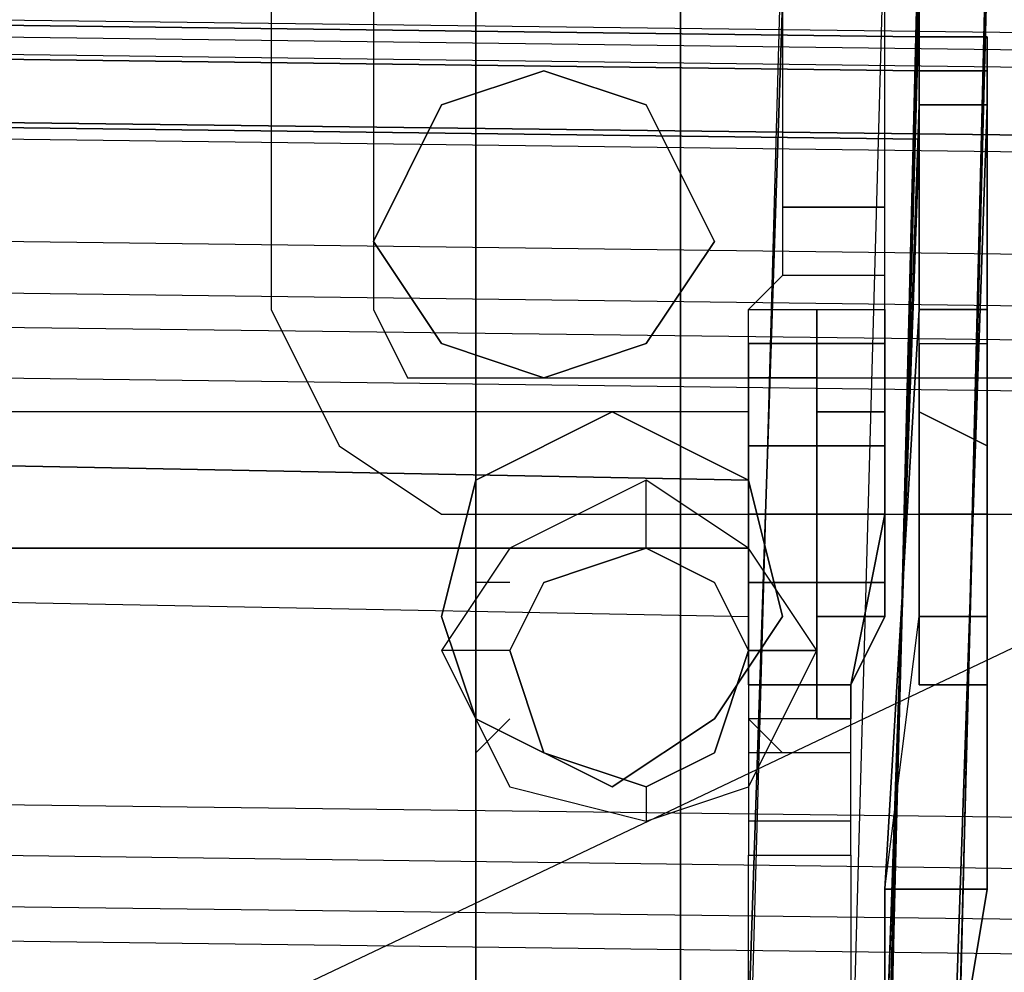
# Model space of a CAD drawing. Units: millimetres. Extents: x -2590 to 2131, y -729 to 2069.
# Drawn here: x -33 to -5, y -43 to -16 of the extents above; entities that cross this region are included whole.
import ezdxf

# ---------------------------------------------------------------- set-up
doc = ezdxf.new("R2010")
doc.units = ezdxf.units.MM
doc.header["$LTSCALE"] = 700
doc.layers.add('hags plan', color=2, linetype='Continuous')

msp = doc.modelspace()

# ---------------------------------------------------------------- linework, layer by layer
at = {"layer": 'hags plan', "flags": 128}
for points in [[(4.617, 30.368), (3.661, 30.368), (-21.212, 30.368), (-24.082, 29.412), (-25.995, 25.585), (-25.995, 2.626), (-26.952, -1.201), (-50.868, -27.987), (-52.781, -38.51), (-46.085, -47.12), (-35.562, -48.077), (2.704, -29.9), (5.574, -29.9), (29.49, -29.9), (32.36, -27.987), (34.273, -24.16), (34.273, -2.158), (36.187, 1.669), (55.319, 13.149)], [(4.617, 30.368), (3.661, 30.368), (-21.212, 30.368), (-24.082, 29.412), (-25.995, 25.585), (-25.995, 2.626), (-26.952, -1.201), (-50.868, -27.987), (-52.781, -38.51), (-46.085, -47.12), (-35.562, -48.077), (2.704, -29.9), (5.574, -29.9), (29.49, -29.9), (32.36, -27.987), (34.273, -24.16), (34.273, -2.158), (36.187, 1.669), (55.319, 13.149)], [(2002.087, -41.38), (-1994.765, 8.365)], [(-1994.765, 5.495), (-1994.765, 7.409), (-1994.765, 8.365), (-1994.765, 7.409), (2002.087, -42.337)], [(-1994.765, 2.626), (-1994.765, 4.539), (-1994.765, 6.452), (-1994.765, 7.409), (2002.087, -42.337), (2002.087, -44.25), (2002.087, -46.163), (2002.087, -48.077)], [(2002.087, -45.207), (-1994.765, 5.495)], [(-1994.765, -1.201), (-1994.765, 0.712), (2002.087, -49.033), (2002.087, -51.903)], [(-1994.765, -0.244), (-1994.765, -1.201), (2002.087, -51.903), (2002.087, -49.99)], [(-11.646, -7.898), (-11.646, -8.854), (-11.646, -12.681), (-8.776, -12.681), (-8.776, -8.854), (-8.776, -7.898), (-11.646, -7.898), (-11.646, -8.854), (-11.646, -21.291), (-11.646, -23.204), (-12.602, -24.16)], [(-8.776, -21.291), (-8.776, -8.854)], [(-11.646, -12.681), (-12.602, -47.12), (-9.732, -47.12), (-9.732, -50.946), (-9.732, -52.86), (-9.732, -50.946), (-12.602, -50.946)], [(-8.776, -12.681), (-9.732, -47.12)], [(-1994.765, -13.637), (-1994.765, -14.594), (2002.087, -65.296), (2002.087, -63.383)], [(-1994.765, -14.594), (-1994.765, -17.464), (2002.087, -67.209), (2002.087, -65.296)], [(-8.776, -50.946), (-7.819, -14.594)], [(-7.819, -14.594), (-8.776, -50.946)], [(-7.819, -14.594), (-8.776, -50.946)], [(-8.776, -50.946), (-7.819, -14.594)], [(-7.819, -14.594), (-8.776, -50.946)], [(-8.776, -50.946), (-7.819, -14.594)], [(-5.906, -14.594), (-6.862, -50.946)], [(-6.862, -50.946), (-5.906, -14.594)], [(-5.906, -24.16), (-7.819, -24.16), (-7.819, -18.421), (-7.819, -16.507)], [(-5.906, -24.16), (-5.906, -18.421), (-5.906, -16.507)], [(-8.776, -46.163), (-7.819, -18.421)], [(-5.906, -18.421), (-7.819, -18.421), (-8.776, -46.163)], [(-5.906, -18.421), (-6.862, -46.163)], [(-6.862, -46.163), (-5.906, -18.421)], [(-5.906, -18.421), (-6.862, -46.163)], [(-6.862, -46.163), (-5.906, -18.421)], [(-8.776, -46.163), (-7.819, -19.377)], [(-7.819, -19.377), (-8.776, -46.163)], [(-7.819, -19.377), (-8.776, -46.163)], [(-8.776, -46.163), (-7.819, -19.377)], [(-8.776, -46.163), (-7.819, -19.377)], [(-7.819, -19.377), (-8.776, -46.163)], [(-7.819, -19.377), (-8.776, -46.163)], [(-8.776, -46.163), (-7.819, -19.377)], [(-9.732, -35.64), (-9.732, -34.684), (-8.776, -29.9), (-8.776, -26.074), (-8.776, -24.16), (-8.776, -23.204), (-8.776, -21.291)], [(-8.776, -23.204), (-11.646, -23.204)], [(-12.602, -25.117), (-12.602, -24.16), (-8.776, -24.16), (-8.776, -26.074), (-8.776, -29.9), (-9.732, -34.684), (-9.732, -35.64), (-12.602, -35.64), (-12.602, -36.597), (-12.602, -39.467)], [(-10.689, -35.64), (-10.689, -33.727), (-10.689, -29.9), (-10.689, -26.074), (-10.689, -24.16), (-8.776, -24.16), (-8.776, -26.074), (-8.776, -29.9), (-9.732, -34.684), (-9.732, -35.64)], [(-10.689, -35.64), (-10.689, -33.727), (-10.689, -29.9), (-10.689, -26.074), (-10.689, -24.16), (-8.776, -24.16), (-8.776, -26.074), (-8.776, -29.9), (-9.732, -34.684), (-9.732, -35.64)], [(-10.689, -35.64), (-10.689, -33.727), (-10.689, -29.9), (-10.689, -26.074), (-10.689, -24.16), (-8.776, -24.16), (-8.776, -26.074), (-8.776, -29.9), (-9.732, -34.684), (-9.732, -35.64)], [(-10.689, -35.64), (-10.689, -33.727), (-10.689, -29.9), (-10.689, -26.074), (-10.689, -24.16), (-8.776, -24.16), (-8.776, -25.117)], [(-9.732, -35.64), (-9.732, -34.684), (-8.776, -29.9), (-8.776, -26.074), (-8.776, -24.16)], [(-7.819, -34.684), (-7.819, -33.727), (-7.819, -29.9), (-7.819, -26.074), (-7.819, -25.117)], [(-7.819, -34.684), (-5.906, -34.684), (-5.906, -33.727), (-5.906, -29.9), (-5.906, -26.074), (-5.906, -25.117)], [(-7.819, -34.684), (-7.819, -33.727), (-7.819, -29.9), (-7.819, -26.074), (-7.819, -25.117), (-5.906, -25.117), (-5.906, -26.074), (-5.906, -29.9), (-5.906, -33.727), (-5.906, -34.684)], [(-10.689, -33.727), (-10.689, -32.77), (-10.689, -29.9), (-10.689, -27.03), (-10.689, -26.074), (-12.602, -26.074), (-12.602, -27.03), (-12.602, -29.9), (-12.602, -32.77), (-12.602, -33.727)], [(-10.689, -33.727), (-10.689, -32.77), (-10.689, -29.9), (-10.689, -27.03), (-10.689, -26.074), (-12.602, -26.074), (-12.602, -27.03), (-12.602, -29.9), (-12.602, -32.77), (-12.602, -33.727)], [(-10.689, -33.727), (-10.689, -32.77), (-10.689, -29.9), (-10.689, -27.03), (-10.689, -26.074), (-12.602, -26.074), (-12.602, -27.03), (-12.602, -29.9), (-12.602, -32.77), (-12.602, -33.727)], [(-10.689, -33.727), (-10.689, -32.77), (-10.689, -29.9), (-10.689, -27.03), (-10.689, -26.074), (-12.602, -26.074), (-12.602, -27.03), (-12.602, -29.9), (-12.602, -32.77), (-12.602, -33.727)], [(-10.689, -33.727), (-10.689, -32.77), (-10.689, -29.9), (-10.689, -27.03), (-10.689, -26.074), (-12.602, -26.074), (-12.602, -27.03), (-12.602, -29.9), (-12.602, -32.77), (-12.602, -33.727)], [(-12.602, -27.03), (-62.348, -27.03), (-62.348, -27.987), (-62.348, -28.944), (-62.348, -30.857), (-62.348, -31.814), (-12.602, -32.77)], [(-12.602, -27.03), (-62.348, -27.03), (-62.348, -27.987), (-62.348, -28.944), (-62.348, -30.857), (-62.348, -31.814), (-12.602, -32.77)], [(-12.602, -27.03), (-62.348, -27.03), (-62.348, -27.987), (-62.348, -28.944), (-62.348, -30.857), (-62.348, -31.814), (-12.602, -32.77)], [(-12.602, -27.03), (-62.348, -27.03), (-62.348, -27.987), (-62.348, -28.944), (-62.348, -30.857), (-62.348, -31.814), (-12.602, -32.77)], [(-12.602, -27.03), (-62.348, -27.03), (-62.348, -27.987), (-62.348, -28.944), (-62.348, -30.857), (-62.348, -31.814), (-12.602, -32.77)], [(-12.602, -27.03), (-62.348, -27.03), (-62.348, -27.987), (-62.348, -28.944), (-62.348, -30.857), (-62.348, -31.814), (-12.602, -32.77)], [(-12.602, -27.03), (-62.348, -27.03), (-62.348, -27.987), (-62.348, -28.944), (-62.348, -30.857), (-62.348, -31.814), (-12.602, -32.77)], [(-12.602, -27.03), (-62.348, -27.03), (-62.348, -27.987), (-62.348, -28.944), (-62.348, -30.857), (-62.348, -31.814), (-12.602, -32.77)], [(-12.602, -27.03), (-62.348, -27.03), (-62.348, -27.987), (-62.348, -28.944), (-62.348, -30.857), (-62.348, -31.814), (-12.602, -32.77)], [(-12.602, -27.03), (-62.348, -27.03), (-62.348, -27.987), (-62.348, -28.944), (-62.348, -30.857), (-62.348, -31.814), (-12.602, -32.77)], [(-12.602, -27.03), (-62.348, -27.03), (-62.348, -27.987), (-62.348, -28.944), (-62.348, -30.857), (-62.348, -31.814), (-12.602, -32.77)], [(-12.602, -27.03), (-62.348, -27.03), (-62.348, -27.987), (-62.348, -28.944), (-62.348, -30.857), (-62.348, -31.814), (-12.602, -32.77)], [(-12.602, -27.03), (-62.348, -27.03), (-62.348, -27.987), (-62.348, -28.944), (-62.348, -30.857), (-62.348, -31.814), (-12.602, -32.77)], [(-12.602, -27.03), (-62.348, -27.03), (-62.348, -27.987), (-62.348, -28.944), (-62.348, -30.857), (-62.348, -31.814), (-12.602, -32.77)], [(-12.602, -27.03), (-62.348, -27.03), (-62.348, -27.987), (-62.348, -28.944), (-62.348, -30.857), (-62.348, -31.814), (-12.602, -32.77)], [(-12.602, -27.03), (-62.348, -27.03), (-62.348, -27.987), (-62.348, -28.944), (-62.348, -30.857), (-62.348, -31.814), (-12.602, -32.77)], [(-12.602, -27.03), (-62.348, -27.03), (-62.348, -27.987), (-62.348, -28.944), (-62.348, -30.857), (-62.348, -31.814), (-12.602, -32.77)], [(-12.602, -27.03), (-62.348, -27.03), (-62.348, -27.987), (-62.348, -28.944), (-62.348, -30.857), (-62.348, -31.814), (-12.602, -32.77)], [(-12.602, -27.03), (-62.348, -27.03), (-62.348, -27.987), (-62.348, -28.944), (-62.348, -30.857), (-62.348, -31.814), (-12.602, -32.77)], [(-12.602, -27.03), (-62.348, -27.03), (-62.348, -27.987), (-62.348, -28.944), (-62.348, -30.857), (-62.348, -31.814), (-12.602, -32.77)], [(-8.776, -27.987), (-12.602, -27.987)], [(-15.472, -30.857), (-15.472, -28.944)], [(-8.776, -29.9), (-12.602, -29.9)], [(-19.299, -31.814), (-20.255, -31.814)], [(-12.602, -31.814), (-11.646, -31.814)], [(-8.776, -31.814), (-12.602, -31.814)], [(-7.819, -32.77), (-5.906, -32.77)], [(-19.299, -33.727), (-21.212, -33.727)], [(-12.602, -33.727), (-10.689, -33.727)], [(-12.602, -33.727), (-10.689, -33.727)], [(-12.602, -33.727), (-10.689, -33.727)], [(-12.602, -33.727), (-10.689, -33.727)], [(-12.602, -33.727), (-10.689, -33.727)], [(-12.602, -33.727), (-10.689, -33.727)], [(-12.602, -34.684), (-12.602, -35.64)], [(-9.732, -35.64), (-9.732, -34.684)], [(-19.299, -35.64), (-20.255, -36.597)], [(-12.602, -35.64), (-11.646, -36.597)], [(-10.689, -35.64), (-9.732, -35.64)], [(-10.689, -35.64), (-9.732, -35.64)], [(-10.689, -35.64), (-9.732, -35.64)], [(-10.689, -35.64), (-9.732, -35.64)], [(-9.732, -39.467), (-9.732, -36.597), (-9.732, -35.64)], [(-9.732, -36.597), (-12.602, -36.597)], [(-15.472, -37.553), (-15.472, -38.51)], [(-9.732, -38.51), (-12.602, -38.51)]]:
    msp.add_lwpolyline(points, dxfattribs=at)
for points in [[(29.49, -29.9), (32.36, -27.987), (34.273, -24.16), (34.273, 25.585), (32.36, 29.412), (29.49, 30.368), (-21.212, 30.368), (-24.082, 29.412), (-25.995, 25.585), (-25.995, -24.16), (-24.082, -27.987), (-21.212, -29.9)], [(34.273, -24.16), (34.273, 25.585), (32.36, 29.412), (29.49, 30.368), (-21.212, 30.368), (-24.082, 29.412), (-25.995, 25.585), (-25.995, -24.16), (-24.082, -27.987), (-21.212, -29.9), (29.49, -29.9), (32.36, -27.987)], [(29.49, 27.498), (-21.212, 27.498), (-22.169, 26.542), (-23.125, 25.585), (-23.125, -24.16), (-22.169, -26.074), (-21.212, -26.074), (29.49, -26.074), (30.447, -26.074), (31.403, -24.16), (31.403, 25.585), (30.447, 26.542)], [(31.403, -24.16), (31.403, 25.585), (30.447, 26.542), (29.49, 27.498), (-21.212, 27.498), (-22.169, 26.542), (-23.125, 25.585), (-23.125, -24.16), (-22.169, -26.074), (-21.212, -26.074), (29.49, -26.074), (30.447, -26.074)], [(-2035.901, 10.279), (-2036.857, -19.377), (-20.255, -44.25), (-20.255, -15.551), (-2035.901, 10.279)], [(-2036.857, -19.377), (-2035.901, 10.279), (-20.255, -15.551), (-20.255, -44.25), (-2036.857, -19.377)], [(-2035.901, 10.279), (-2036.857, -19.377), (-20.255, -44.25), (-20.255, -15.551), (-2035.901, 10.279)], [(-2036.857, -19.377), (-2035.901, 10.279), (-20.255, -15.551), (-20.255, -44.25), (-2036.857, -19.377)], [(-2035.901, 10.279), (-2036.857, -19.377), (-20.255, -44.25), (-20.255, -15.551), (-2035.901, 10.279)], [(-2036.857, -19.377), (-2035.901, 10.279), (-20.255, -15.551), (-20.255, -44.25), (-2036.857, -19.377)], [(-2035.901, 10.279), (-2036.857, -19.377), (-20.255, -44.25), (-20.255, -15.551), (-2035.901, 10.279)], [(-2036.857, -19.377), (-2035.901, 10.279), (-20.255, -15.551), (-20.255, -44.25), (-2036.857, -19.377)], [(-2035.901, 10.279), (-2036.857, -19.377), (-20.255, -44.25), (-20.255, -15.551), (-2035.901, 10.279)], [(-2036.857, -19.377), (-2035.901, 10.279), (-20.255, -15.551), (-20.255, -44.25), (-2036.857, -19.377)], [(-2035.901, 10.279), (-2036.857, -19.377), (-20.255, -44.25), (-20.255, -15.551), (-2035.901, 10.279)], [(-2036.857, -19.377), (-2035.901, 10.279), (-20.255, -15.551), (-20.255, -44.25), (-2036.857, -19.377)], [(-2035.901, 10.279), (-2036.857, -19.377), (-20.255, -44.25), (-20.255, -15.551), (-2035.901, 10.279)], [(-2036.857, -19.377), (-2035.901, 10.279), (-20.255, -15.551), (-20.255, -44.25), (-2036.857, -19.377)], [(-2035.901, 10.279), (-2036.857, -19.377), (-20.255, -44.25), (-20.255, -15.551), (-2035.901, 10.279)], [(-2036.857, -19.377), (-2035.901, 10.279), (-20.255, -15.551), (-20.255, -44.25), (-2036.857, -19.377)], [(-2035.901, 10.279), (-2036.857, -19.377), (-20.255, -44.25), (-20.255, -15.551), (-2035.901, 10.279)], [(-2036.857, -19.377), (-2035.901, 10.279), (-20.255, -15.551), (-20.255, -44.25), (-2036.857, -19.377)], [(-2035.901, 10.279), (-2036.857, -19.377), (-20.255, -44.25), (-20.255, -15.551), (-2035.901, 10.279)], [(-2036.857, -19.377), (-2035.901, 10.279), (-20.255, -15.551), (-20.255, -44.25), (-2036.857, -19.377)], [(-2035.901, 10.279), (-2036.857, -19.377), (-20.255, -44.25), (-20.255, -15.551), (-2035.901, 10.279)], [(-2036.857, -19.377), (-2035.901, 10.279), (-20.255, -15.551), (-20.255, -44.25), (-2036.857, -19.377)], [(-2035.901, 10.279), (-2036.857, -19.377), (-20.255, -44.25), (-20.255, -15.551), (-2035.901, 10.279)], [(-2036.857, -19.377), (-2035.901, 10.279), (-20.255, -15.551), (-20.255, -44.25), (-2036.857, -19.377)], [(-2035.901, 10.279), (-2036.857, -19.377), (-20.255, -44.25), (-20.255, -15.551), (-2035.901, 10.279)], [(-2036.857, -19.377), (-2035.901, 10.279), (-20.255, -15.551), (-20.255, -44.25), (-2036.857, -19.377)], [(-2035.901, 10.279), (-2036.857, -19.377), (-20.255, -44.25), (-20.255, -15.551), (-2035.901, 10.279)], [(-2036.857, -19.377), (-2035.901, 10.279), (-20.255, -15.551), (-20.255, -44.25), (-2036.857, -19.377)], [(-2035.901, 10.279), (-2036.857, -19.377), (-20.255, -44.25), (-20.255, -15.551), (-2035.901, 10.279)], [(-2036.857, -19.377), (-2035.901, 10.279), (-20.255, -15.551), (-20.255, -44.25), (-2036.857, -19.377)], [(-2035.901, 10.279), (-2036.857, -19.377), (-20.255, -44.25), (-20.255, -15.551), (-2035.901, 10.279)], [(-2036.857, -19.377), (-2035.901, 10.279), (-20.255, -15.551), (-20.255, -44.25), (-2036.857, -19.377)], [(-2035.901, 10.279), (-2036.857, -19.377), (-20.255, -44.25), (-20.255, -15.551), (-2035.901, 10.279)], [(-2036.857, -19.377), (-2035.901, 10.279), (-20.255, -15.551), (-20.255, -44.25), (-2036.857, -19.377)], [(-2035.901, 10.279), (-2036.857, -19.377), (-20.255, -44.25), (-20.255, -15.551), (-2035.901, 10.279)], [(-2036.857, -19.377), (-2035.901, 10.279), (-20.255, -15.551), (-20.255, -44.25), (-2036.857, -19.377)], [(-2035.901, 10.279), (-2036.857, -19.377), (-20.255, -44.25), (-20.255, -15.551), (-2035.901, 10.279)], [(-2036.857, -19.377), (-2035.901, 10.279), (-20.255, -15.551), (-20.255, -44.25), (-2036.857, -19.377)], [(-2035.901, 10.279), (-2036.857, -19.377), (-20.255, -44.25), (-20.255, -15.551), (-2035.901, 10.279)], [(-2036.857, -19.377), (-2035.901, 10.279), (-20.255, -15.551), (-20.255, -44.25), (-2036.857, -19.377)], [(-1994.765, 5.495), (-1994.765, 9.322), (-1994.765, 10.279), (2002.087, -39.467), (2002.087, -41.38), (2002.087, -44.25)], [(-2048.337, 9.322), (-7.819, -16.507), (-2048.337, 9.322)], [(-2048.337, 9.322), (-7.819, -16.507), (-2048.337, 9.322)], [(-2048.337, 8.365), (-7.819, -17.464), (-2048.337, 8.365)], [(-2048.337, 8.365), (-7.819, -17.464), (-2048.337, 8.365)], [(-2048.337, 8.365), (-7.819, -17.464), (-2048.337, 8.365)], [(-2048.337, 8.365), (-7.819, -17.464), (-2048.337, 8.365)], [(2002.087, -41.38), (-1994.765, 8.365), (2002.087, -42.337), (2002.087, -41.38)], [(-7.819, -19.377), (-2048.337, 6.452)], [(-7.819, -19.377), (-2048.337, 6.452)], [(-7.819, -19.377), (-2048.337, 6.452)], [(-7.819, -19.377), (-2048.337, 6.452)], [(2002.087, -44.25), (2002.087, -71.036), (-1994.765, -20.334), (-1994.765, 5.495)], [(-1994.765, 5.495), (-1994.765, -20.334), (2002.087, -71.036), (2002.087, -44.25), (-1994.765, 5.495)], [(2002.087, -48.077), (-1994.765, 2.626), (-1994.765, -0.244), (2002.087, -49.99)], [(-8.776, -51.903), (-7.819, -12.681)], [(-6.862, -51.903), (-5.906, -12.681)], [(2002.087, -66.253), (-1994.765, -16.507), (-1994.765, -13.637), (2002.087, -63.383)], [(-7.819, -14.594), (-7.819, -16.507), (-7.819, -19.377), (-7.819, -16.507)], [(-7.819, -14.594), (-7.819, -16.507), (-7.819, -19.377), (-7.819, -16.507)], [(-14.515, -15.551), (-14.515, -44.25)], [(-14.515, -15.551), (-14.515, -44.25)], [(-14.515, -15.551), (-14.515, -44.25)], [(-14.515, -15.551), (-14.515, -44.25)], [(-14.515, -15.551), (-14.515, -44.25)], [(-14.515, -15.551), (-14.515, -44.25)], [(-14.515, -15.551), (-14.515, -44.25)], [(-14.515, -15.551), (-14.515, -44.25)], [(-14.515, -15.551), (-14.515, -44.25)], [(-14.515, -15.551), (-14.515, -44.25)], [(-14.515, -15.551), (-14.515, -44.25)], [(-14.515, -15.551), (-14.515, -44.25)], [(-14.515, -15.551), (-14.515, -44.25)], [(-14.515, -15.551), (-14.515, -44.25)], [(-14.515, -15.551), (-14.515, -44.25)], [(-14.515, -15.551), (-14.515, -44.25)], [(-14.515, -15.551), (-14.515, -44.25)], [(-14.515, -15.551), (-14.515, -44.25)], [(-14.515, -15.551), (-14.515, -44.25)], [(-14.515, -15.551), (-14.515, -44.25)], [(-11.646, -15.551), (-12.602, -44.25)], [(-11.646, -15.551), (-12.602, -44.25)], [(-11.646, -15.551), (-12.602, -44.25)], [(-11.646, -15.551), (-12.602, -44.25)], [(-11.646, -15.551), (-12.602, -44.25)], [(-11.646, -15.551), (-12.602, -44.25)], [(-11.646, -15.551), (-12.602, -44.25)], [(-11.646, -15.551), (-12.602, -44.25)], [(-11.646, -15.551), (-12.602, -44.25)], [(-11.646, -15.551), (-12.602, -44.25)], [(-11.646, -15.551), (-12.602, -44.25)], [(-11.646, -15.551), (-12.602, -44.25)], [(-11.646, -15.551), (-12.602, -44.25)], [(-11.646, -15.551), (-12.602, -44.25)], [(-11.646, -15.551), (-12.602, -44.25)], [(-11.646, -15.551), (-12.602, -44.25)], [(-11.646, -15.551), (-12.602, -44.25)], [(-11.646, -15.551), (-12.602, -44.25)], [(-11.646, -15.551), (-12.602, -44.25)], [(-11.646, -15.551), (-12.602, -44.25)], [(-7.819, -15.551), (-8.776, -49.033)], [(-8.776, -40.423), (-8.776, -46.163), (-8.776, -48.077), (-8.776, -46.163), (-8.776, -40.423), (-7.819, -32.77), (-7.819, -24.16), (-7.819, -18.421), (-7.819, -16.507), (-7.819, -18.421), (-7.819, -24.16)], [(-5.906, -24.16), (-5.906, -18.421), (-5.906, -16.507), (-7.819, -16.507), (-7.819, -18.421), (-7.819, -24.16)], [(-5.906, -16.507), (-7.819, -16.507)], [(-5.906, -24.16), (-5.906, -40.423), (-6.862, -46.163), (-6.862, -48.077), (-6.862, -46.163), (-5.906, -40.423), (-5.906, -32.77), (-5.906, -24.16), (-5.906, -18.421), (-5.906, -16.507), (-5.906, -18.421)], [(-18.342, -26.074), (-21.212, -25.117), (-23.125, -22.247), (-21.212, -18.421), (-18.342, -17.464), (-21.212, -18.421), (-23.125, -22.247), (-21.212, -25.117)], [(-18.342, -17.464), (-15.472, -18.421), (-13.559, -22.247), (-15.472, -25.117), (-18.342, -26.074), (-15.472, -25.117), (-13.559, -22.247), (-15.472, -18.421)], [(-7.819, -19.377), (-7.819, -17.464)], [(-7.819, -17.464), (-7.819, -18.421)], [(-7.819, -18.421), (-7.819, -17.464)], [(-7.819, -17.464), (-5.906, -17.464), (-7.819, -17.464)], [(-7.819, -17.464), (-5.906, -17.464), (-7.819, -17.464)], [(-7.819, -17.464), (-5.906, -17.464), (-7.819, -17.464)], [(-7.819, -17.464), (-5.906, -17.464), (-7.819, -17.464)], [(-7.819, -19.377), (-7.819, -17.464)], [(-5.906, -18.421), (-5.906, -17.464)], [(-5.906, -17.464), (-5.906, -18.421)], [(-8.776, -46.163), (-7.819, -18.421)], [(-5.906, -18.421), (-7.819, -18.421)], [(-5.906, -18.421), (-7.819, -18.421)], [(-7.819, -18.421), (-5.906, -18.421), (-7.819, -18.421)], [(-11.646, -21.291), (-8.776, -21.291)], [(-8.776, -24.16), (-8.776, -26.074), (-8.776, -29.9), (-9.732, -34.684), (-9.732, -35.64), (-10.689, -35.64), (-10.689, -33.727), (-10.689, -29.9), (-10.689, -26.074), (-10.689, -24.16)], [(-9.732, -35.64), (-10.689, -35.64), (-10.689, -33.727), (-10.689, -29.9), (-10.689, -26.074), (-10.689, -24.16), (-8.776, -24.16), (-8.776, -26.074), (-8.776, -29.9), (-9.732, -34.684)], [(-9.732, -35.64), (-10.689, -35.64), (-10.689, -33.727), (-10.689, -29.9), (-10.689, -26.074), (-10.689, -24.16), (-8.776, -24.16), (-8.776, -26.074), (-8.776, -29.9), (-9.732, -34.684)], [(-9.732, -35.64), (-10.689, -35.64), (-10.689, -33.727), (-10.689, -29.9), (-10.689, -26.074), (-10.689, -24.16), (-8.776, -24.16), (-8.776, -26.074), (-8.776, -29.9), (-9.732, -34.684)], [(-9.732, -35.64), (-10.689, -35.64), (-10.689, -33.727), (-10.689, -29.9), (-10.689, -26.074), (-10.689, -24.16), (-8.776, -24.16), (-8.776, -26.074), (-8.776, -29.9), (-9.732, -34.684)], [(-9.732, -35.64), (-10.689, -35.64), (-10.689, -33.727), (-10.689, -29.9), (-10.689, -26.074), (-10.689, -24.16), (-8.776, -24.16), (-8.776, -26.074), (-8.776, -29.9), (-9.732, -34.684)], [(-9.732, -35.64), (-10.689, -35.64), (-10.689, -33.727), (-10.689, -29.9), (-10.689, -26.074), (-10.689, -24.16), (-8.776, -24.16), (-8.776, -26.074), (-8.776, -29.9), (-9.732, -34.684)], [(-9.732, -35.64), (-10.689, -35.64), (-10.689, -33.727), (-10.689, -29.9), (-10.689, -26.074), (-10.689, -24.16), (-8.776, -24.16), (-8.776, -26.074), (-8.776, -29.9), (-9.732, -34.684)], [(-9.732, -35.64), (-10.689, -35.64), (-10.689, -33.727), (-10.689, -29.9), (-10.689, -26.074), (-10.689, -24.16), (-8.776, -24.16), (-8.776, -26.074), (-8.776, -29.9), (-9.732, -34.684)], [(-9.732, -35.64), (-10.689, -35.64), (-10.689, -33.727), (-10.689, -29.9), (-10.689, -26.074), (-10.689, -24.16), (-8.776, -24.16), (-8.776, -26.074), (-8.776, -29.9), (-9.732, -34.684)], [(-9.732, -35.64), (-10.689, -35.64), (-10.689, -33.727), (-10.689, -29.9), (-10.689, -26.074), (-10.689, -24.16), (-8.776, -24.16), (-8.776, -26.074), (-8.776, -29.9), (-9.732, -34.684)], [(-9.732, -35.64), (-10.689, -35.64), (-10.689, -33.727), (-10.689, -29.9), (-10.689, -26.074), (-10.689, -24.16), (-8.776, -24.16), (-8.776, -26.074), (-8.776, -29.9), (-9.732, -34.684)], [(-9.732, -35.64), (-10.689, -35.64), (-10.689, -33.727), (-10.689, -29.9), (-10.689, -26.074), (-10.689, -24.16), (-8.776, -24.16), (-8.776, -26.074), (-8.776, -29.9), (-9.732, -34.684)], [(-9.732, -35.64), (-10.689, -35.64), (-10.689, -33.727), (-10.689, -29.9), (-10.689, -26.074), (-10.689, -24.16), (-8.776, -24.16), (-8.776, -26.074), (-8.776, -29.9), (-9.732, -34.684)], [(-9.732, -35.64), (-10.689, -35.64), (-10.689, -33.727), (-10.689, -29.9), (-10.689, -26.074), (-10.689, -24.16), (-8.776, -24.16), (-8.776, -26.074), (-8.776, -29.9), (-9.732, -34.684)], [(-9.732, -35.64), (-10.689, -35.64), (-10.689, -33.727), (-10.689, -29.9), (-10.689, -26.074), (-10.689, -24.16), (-8.776, -24.16), (-8.776, -26.074), (-8.776, -29.9), (-9.732, -34.684)], [(-10.689, -35.64), (-10.689, -33.727), (-10.689, -29.9), (-10.689, -26.074), (-10.689, -24.16), (-10.689, -26.074), (-10.689, -29.9), (-10.689, -33.727)], [(-10.689, -35.64), (-10.689, -33.727), (-10.689, -29.9), (-10.689, -26.074), (-10.689, -24.16), (-10.689, -26.074), (-10.689, -29.9), (-10.689, -33.727)], [(-10.689, -35.64), (-10.689, -33.727), (-10.689, -29.9), (-10.689, -26.074), (-10.689, -24.16), (-10.689, -26.074), (-10.689, -29.9), (-10.689, -33.727)], [(-10.689, -35.64), (-10.689, -33.727), (-10.689, -29.9), (-10.689, -26.074), (-10.689, -24.16), (-10.689, -26.074), (-10.689, -29.9), (-10.689, -33.727)], [(-10.689, -35.64), (-10.689, -33.727), (-10.689, -29.9), (-10.689, -26.074), (-10.689, -24.16), (-10.689, -26.074), (-10.689, -29.9), (-10.689, -33.727)], [(-10.689, -35.64), (-10.689, -33.727), (-10.689, -29.9), (-10.689, -26.074), (-10.689, -24.16), (-10.689, -26.074), (-10.689, -29.9), (-10.689, -33.727)], [(-10.689, -35.64), (-10.689, -33.727), (-10.689, -29.9), (-10.689, -26.074), (-10.689, -24.16), (-10.689, -26.074), (-10.689, -29.9), (-10.689, -33.727)], [(-10.689, -35.64), (-10.689, -33.727), (-10.689, -29.9), (-10.689, -26.074), (-10.689, -24.16), (-10.689, -26.074), (-10.689, -29.9), (-10.689, -33.727)], [(-10.689, -35.64), (-10.689, -33.727), (-10.689, -29.9), (-10.689, -26.074), (-10.689, -24.16), (-10.689, -26.074), (-10.689, -29.9), (-10.689, -33.727)], [(-10.689, -35.64), (-10.689, -33.727), (-10.689, -29.9), (-10.689, -26.074), (-10.689, -24.16), (-10.689, -26.074), (-10.689, -29.9), (-10.689, -33.727)], [(-9.732, -35.64), (-9.732, -34.684), (-8.776, -29.9), (-8.776, -26.074), (-8.776, -24.16), (-8.776, -26.074), (-8.776, -29.9), (-9.732, -34.684)], [(-9.732, -35.64), (-9.732, -34.684), (-8.776, -29.9), (-8.776, -26.074), (-8.776, -24.16), (-8.776, -26.074), (-8.776, -29.9), (-9.732, -34.684)], [(-9.732, -35.64), (-9.732, -34.684), (-8.776, -29.9), (-8.776, -26.074), (-8.776, -24.16), (-8.776, -26.074), (-8.776, -29.9), (-9.732, -34.684)], [(-9.732, -35.64), (-9.732, -34.684), (-8.776, -29.9), (-8.776, -26.074), (-8.776, -24.16), (-8.776, -26.074), (-8.776, -29.9), (-9.732, -34.684)], [(-9.732, -35.64), (-9.732, -34.684), (-8.776, -29.9), (-8.776, -26.074), (-8.776, -24.16), (-8.776, -26.074), (-8.776, -29.9), (-9.732, -34.684)], [(-9.732, -35.64), (-9.732, -34.684), (-8.776, -29.9), (-8.776, -26.074), (-8.776, -24.16), (-8.776, -26.074), (-8.776, -29.9), (-9.732, -34.684)], [(-9.732, -35.64), (-9.732, -34.684), (-8.776, -29.9), (-8.776, -26.074), (-8.776, -24.16), (-8.776, -26.074), (-8.776, -29.9), (-9.732, -34.684)], [(-9.732, -35.64), (-9.732, -34.684), (-8.776, -29.9), (-8.776, -26.074), (-8.776, -24.16), (-8.776, -26.074), (-8.776, -29.9), (-9.732, -34.684)], [(-9.732, -35.64), (-9.732, -34.684), (-8.776, -29.9), (-8.776, -26.074), (-8.776, -24.16), (-8.776, -26.074), (-8.776, -29.9), (-9.732, -34.684)], [(-7.819, -24.16), (-8.776, -40.423)], [(-5.906, -24.16), (-7.819, -24.16)], [(-5.906, -40.423), (-5.906, -24.16)], [(-12.602, -25.117), (-8.776, -25.117), (-8.776, -27.03), (-8.776, -29.9), (-8.776, -32.77), (-9.732, -34.684), (-12.602, -34.684), (-12.602, -32.77), (-12.602, -29.9), (-12.602, -27.03)], [(-12.602, -25.117), (-8.776, -25.117), (-8.776, -27.03), (-8.776, -29.9), (-8.776, -32.77), (-9.732, -34.684), (-12.602, -34.684), (-12.602, -32.77), (-12.602, -29.9), (-12.602, -27.03)], [(-12.602, -25.117), (-12.602, -27.03), (-12.602, -29.9), (-12.602, -32.77), (-12.602, -34.684), (-12.602, -32.77), (-12.602, -29.9), (-12.602, -27.03)], [(-8.776, -25.117), (-12.602, -25.117), (-12.602, -27.03), (-12.602, -29.9), (-12.602, -32.77), (-12.602, -34.684), (-9.732, -34.684), (-8.776, -32.77), (-8.776, -29.9), (-8.776, -27.03)], [(-9.732, -34.684), (-8.776, -32.77), (-8.776, -29.9), (-8.776, -27.03), (-8.776, -25.117), (-8.776, -27.03), (-8.776, -29.9), (-8.776, -32.77)], [(-5.906, -34.684), (-7.819, -34.684), (-7.819, -33.727), (-7.819, -29.9), (-7.819, -26.074), (-7.819, -25.117), (-5.906, -25.117), (-5.906, -26.074), (-5.906, -29.9), (-5.906, -33.727)], [(-5.906, -34.684), (-7.819, -34.684), (-7.819, -33.727), (-7.819, -29.9), (-7.819, -26.074), (-7.819, -25.117), (-5.906, -25.117), (-5.906, -26.074), (-5.906, -29.9), (-5.906, -33.727)], [(-7.819, -34.684), (-7.819, -33.727), (-7.819, -29.9), (-7.819, -26.074), (-7.819, -25.117), (-7.819, -26.074), (-7.819, -29.9), (-7.819, -33.727)], [(-5.906, -34.684), (-5.906, -33.727), (-5.906, -29.9), (-5.906, -26.074), (-5.906, -25.117), (-5.906, -26.074), (-5.906, -29.9), (-5.906, -33.727)], [(-10.689, -33.727), (-12.602, -33.727), (-12.602, -32.77), (-12.602, -29.9), (-12.602, -27.03), (-12.602, -26.074), (-10.689, -26.074), (-10.689, -27.03), (-10.689, -29.9), (-10.689, -32.77)], [(-10.689, -33.727), (-12.602, -33.727), (-12.602, -32.77), (-12.602, -29.9), (-12.602, -27.03), (-12.602, -26.074), (-10.689, -26.074), (-10.689, -27.03), (-10.689, -29.9), (-10.689, -32.77)], [(-10.689, -33.727), (-12.602, -33.727), (-12.602, -32.77), (-12.602, -29.9), (-12.602, -27.03), (-12.602, -26.074), (-10.689, -26.074), (-10.689, -27.03), (-10.689, -29.9), (-10.689, -32.77)], [(-10.689, -33.727), (-12.602, -33.727), (-12.602, -32.77), (-12.602, -29.9), (-12.602, -27.03), (-12.602, -26.074), (-10.689, -26.074), (-10.689, -27.03), (-10.689, -29.9), (-10.689, -32.77)], [(-10.689, -33.727), (-12.602, -33.727), (-12.602, -32.77), (-12.602, -29.9), (-12.602, -27.03), (-12.602, -26.074), (-10.689, -26.074), (-10.689, -27.03), (-10.689, -29.9), (-10.689, -32.77)], [(-10.689, -33.727), (-12.602, -33.727), (-12.602, -32.77), (-12.602, -29.9), (-12.602, -27.03), (-12.602, -26.074), (-10.689, -26.074), (-10.689, -27.03), (-10.689, -29.9), (-10.689, -32.77)], [(-10.689, -33.727), (-12.602, -33.727), (-12.602, -32.77), (-12.602, -29.9), (-12.602, -27.03), (-12.602, -26.074), (-10.689, -26.074), (-10.689, -27.03), (-10.689, -29.9), (-10.689, -32.77)], [(-10.689, -33.727), (-12.602, -33.727), (-12.602, -32.77), (-12.602, -29.9), (-12.602, -27.03), (-12.602, -26.074), (-10.689, -26.074), (-10.689, -27.03), (-10.689, -29.9), (-10.689, -32.77)], [(-10.689, -33.727), (-12.602, -33.727), (-12.602, -32.77), (-12.602, -29.9), (-12.602, -27.03), (-12.602, -26.074), (-10.689, -26.074), (-10.689, -27.03), (-10.689, -29.9), (-10.689, -32.77)], [(-10.689, -33.727), (-12.602, -33.727), (-12.602, -32.77), (-12.602, -29.9), (-12.602, -27.03), (-12.602, -26.074), (-10.689, -26.074), (-10.689, -27.03), (-10.689, -29.9), (-10.689, -32.77)], [(-10.689, -33.727), (-12.602, -33.727), (-12.602, -32.77), (-12.602, -29.9), (-12.602, -27.03), (-12.602, -26.074), (-10.689, -26.074), (-10.689, -27.03), (-10.689, -29.9), (-10.689, -32.77)], [(-10.689, -33.727), (-12.602, -33.727), (-12.602, -32.77), (-12.602, -29.9), (-12.602, -27.03), (-12.602, -26.074), (-10.689, -26.074), (-10.689, -27.03), (-10.689, -29.9), (-10.689, -32.77)], [(-10.689, -33.727), (-12.602, -33.727), (-12.602, -32.77), (-12.602, -29.9), (-12.602, -27.03), (-12.602, -26.074), (-10.689, -26.074), (-10.689, -27.03), (-10.689, -29.9), (-10.689, -32.77)], [(-10.689, -33.727), (-12.602, -33.727), (-12.602, -32.77), (-12.602, -29.9), (-12.602, -27.03), (-12.602, -26.074), (-10.689, -26.074), (-10.689, -27.03), (-10.689, -29.9), (-10.689, -32.77)], [(-10.689, -33.727), (-12.602, -33.727), (-12.602, -32.77), (-12.602, -29.9), (-12.602, -27.03), (-12.602, -26.074), (-10.689, -26.074), (-10.689, -27.03), (-10.689, -29.9), (-10.689, -32.77)], [(-12.602, -33.727), (-12.602, -32.77), (-12.602, -29.9), (-12.602, -27.03), (-12.602, -26.074), (-12.602, -27.03), (-12.602, -29.9), (-12.602, -32.77)], [(-12.602, -33.727), (-12.602, -32.77), (-12.602, -29.9), (-12.602, -27.03), (-12.602, -26.074), (-12.602, -27.03), (-12.602, -29.9), (-12.602, -32.77)], [(-12.602, -33.727), (-12.602, -32.77), (-12.602, -29.9), (-12.602, -27.03), (-12.602, -26.074), (-12.602, -27.03), (-12.602, -29.9), (-12.602, -32.77)], [(-12.602, -33.727), (-12.602, -32.77), (-12.602, -29.9), (-12.602, -27.03), (-12.602, -26.074), (-12.602, -27.03), (-12.602, -29.9), (-12.602, -32.77)], [(-12.602, -33.727), (-12.602, -32.77), (-12.602, -29.9), (-12.602, -27.03), (-12.602, -26.074), (-12.602, -27.03), (-12.602, -29.9), (-12.602, -32.77)], [(-12.602, -33.727), (-12.602, -32.77), (-12.602, -29.9), (-12.602, -27.03), (-12.602, -26.074), (-12.602, -27.03), (-12.602, -29.9), (-12.602, -32.77)], [(-12.602, -33.727), (-12.602, -32.77), (-12.602, -29.9), (-12.602, -27.03), (-12.602, -26.074), (-12.602, -27.03), (-12.602, -29.9), (-12.602, -32.77)], [(-12.602, -33.727), (-12.602, -32.77), (-12.602, -29.9), (-12.602, -27.03), (-12.602, -26.074), (-12.602, -27.03), (-12.602, -29.9), (-12.602, -32.77)], [(-12.602, -33.727), (-12.602, -32.77), (-12.602, -29.9), (-12.602, -27.03), (-12.602, -26.074), (-12.602, -27.03), (-12.602, -29.9), (-12.602, -32.77)], [(-12.602, -33.727), (-12.602, -32.77), (-12.602, -29.9), (-12.602, -27.03), (-12.602, -26.074), (-12.602, -27.03), (-12.602, -29.9), (-12.602, -32.77)], [(-10.689, -33.727), (-10.689, -32.77), (-10.689, -29.9), (-10.689, -27.03), (-10.689, -26.074), (-10.689, -27.03), (-10.689, -29.9), (-10.689, -32.77)], [(-10.689, -33.727), (-10.689, -32.77), (-10.689, -29.9), (-10.689, -27.03), (-10.689, -26.074), (-10.689, -27.03), (-10.689, -29.9), (-10.689, -32.77)], [(-10.689, -33.727), (-10.689, -32.77), (-10.689, -29.9), (-10.689, -27.03), (-10.689, -26.074), (-10.689, -27.03), (-10.689, -29.9), (-10.689, -32.77)], [(-10.689, -33.727), (-10.689, -32.77), (-10.689, -29.9), (-10.689, -27.03), (-10.689, -26.074), (-10.689, -27.03), (-10.689, -29.9), (-10.689, -32.77)], [(-10.689, -33.727), (-10.689, -32.77), (-10.689, -29.9), (-10.689, -27.03), (-10.689, -26.074), (-10.689, -27.03), (-10.689, -29.9), (-10.689, -32.77)], [(-10.689, -33.727), (-10.689, -32.77), (-10.689, -29.9), (-10.689, -27.03), (-10.689, -26.074), (-10.689, -27.03), (-10.689, -29.9), (-10.689, -32.77)], [(-10.689, -33.727), (-10.689, -32.77), (-10.689, -29.9), (-10.689, -27.03), (-10.689, -26.074), (-10.689, -27.03), (-10.689, -29.9), (-10.689, -32.77)], [(-10.689, -33.727), (-10.689, -32.77), (-10.689, -29.9), (-10.689, -27.03), (-10.689, -26.074), (-10.689, -27.03), (-10.689, -29.9), (-10.689, -32.77)], [(-10.689, -33.727), (-10.689, -32.77), (-10.689, -29.9), (-10.689, -27.03), (-10.689, -26.074), (-10.689, -27.03), (-10.689, -29.9), (-10.689, -32.77)], [(-10.689, -33.727), (-10.689, -32.77), (-10.689, -29.9), (-10.689, -27.03), (-10.689, -26.074), (-10.689, -27.03), (-10.689, -29.9), (-10.689, -32.77)], [(-21.212, -32.77), (-20.255, -28.944), (-16.429, -27.03), (-12.602, -28.944), (-11.646, -32.77), (-12.602, -28.944), (-16.429, -27.03), (-20.255, -28.944)], [(-12.602, -32.77), (-12.602, -31.814), (-12.602, -29.9), (-12.602, -27.987), (-12.602, -27.03), (-12.602, -27.987), (-12.602, -29.9), (-12.602, -31.814)], [(-12.602, -32.77), (-12.602, -31.814), (-12.602, -29.9), (-12.602, -27.987), (-12.602, -27.03), (-12.602, -27.987), (-12.602, -29.9), (-12.602, -31.814)], [(-12.602, -32.77), (-12.602, -31.814), (-12.602, -29.9), (-12.602, -27.987), (-12.602, -27.03), (-12.602, -27.987), (-12.602, -29.9), (-12.602, -31.814)], [(-12.602, -32.77), (-12.602, -31.814), (-12.602, -29.9), (-12.602, -27.987), (-12.602, -27.03), (-12.602, -27.987), (-12.602, -29.9), (-12.602, -31.814)], [(-12.602, -32.77), (-12.602, -31.814), (-12.602, -29.9), (-12.602, -27.987), (-12.602, -27.03), (-12.602, -27.987), (-12.602, -29.9), (-12.602, -31.814)], [(-12.602, -32.77), (-12.602, -31.814), (-12.602, -29.9), (-12.602, -27.987), (-12.602, -27.03), (-12.602, -27.987), (-12.602, -29.9), (-12.602, -31.814)], [(-12.602, -32.77), (-12.602, -31.814), (-12.602, -29.9), (-12.602, -27.987), (-12.602, -27.03), (-12.602, -27.987), (-12.602, -29.9), (-12.602, -31.814)], [(-12.602, -32.77), (-12.602, -31.814), (-12.602, -29.9), (-12.602, -27.987), (-12.602, -27.03), (-12.602, -27.987), (-12.602, -29.9), (-12.602, -31.814)], [(-12.602, -32.77), (-12.602, -31.814), (-12.602, -29.9), (-12.602, -27.987), (-12.602, -27.03), (-12.602, -27.987), (-12.602, -29.9), (-12.602, -31.814)], [(-12.602, -32.77), (-12.602, -31.814), (-12.602, -29.9), (-12.602, -27.987), (-12.602, -27.03), (-12.602, -27.987), (-12.602, -29.9), (-12.602, -31.814)], [(-12.602, -32.77), (-12.602, -31.814), (-12.602, -29.9), (-12.602, -27.987), (-12.602, -27.03), (-12.602, -27.987), (-12.602, -29.9), (-12.602, -31.814)], [(-12.602, -32.77), (-12.602, -31.814), (-12.602, -29.9), (-12.602, -27.987), (-12.602, -27.03), (-12.602, -27.987), (-12.602, -29.9), (-12.602, -31.814)], [(-12.602, -32.77), (-12.602, -31.814), (-12.602, -29.9), (-12.602, -27.987), (-12.602, -27.03), (-12.602, -27.987), (-12.602, -29.9), (-12.602, -31.814)], [(-12.602, -32.77), (-12.602, -31.814), (-12.602, -29.9), (-12.602, -27.987), (-12.602, -27.03), (-12.602, -27.987), (-12.602, -29.9), (-12.602, -31.814)], [(-12.602, -32.77), (-12.602, -31.814), (-12.602, -29.9), (-12.602, -27.987), (-12.602, -27.03), (-12.602, -27.987), (-12.602, -29.9), (-12.602, -31.814)], [(-12.602, -32.77), (-12.602, -31.814), (-12.602, -29.9), (-12.602, -27.987), (-12.602, -27.03), (-12.602, -27.987), (-12.602, -29.9), (-12.602, -31.814)], [(-12.602, -32.77), (-12.602, -31.814), (-12.602, -29.9), (-12.602, -27.987), (-12.602, -27.03), (-12.602, -27.987), (-12.602, -29.9), (-12.602, -31.814)], [(-12.602, -32.77), (-12.602, -31.814), (-12.602, -29.9), (-12.602, -27.987), (-12.602, -27.03), (-12.602, -27.987), (-12.602, -29.9), (-12.602, -31.814)], [(-12.602, -32.77), (-12.602, -31.814), (-12.602, -29.9), (-12.602, -27.987), (-12.602, -27.03), (-12.602, -27.987), (-12.602, -29.9), (-12.602, -31.814)], [(-12.602, -32.77), (-12.602, -31.814), (-12.602, -29.9), (-12.602, -27.987), (-12.602, -27.03), (-12.602, -27.987), (-12.602, -29.9), (-12.602, -31.814)], [(-8.776, -27.03), (-10.689, -27.03)], [(-8.776, -27.03), (-10.689, -27.03)], [(-8.776, -27.03), (-10.689, -27.03)], [(-8.776, -27.03), (-10.689, -27.03)], [(-8.776, -27.03), (-10.689, -27.03)], [(-8.776, -27.03), (-10.689, -27.03)], [(-8.776, -27.03), (-10.689, -27.03)], [(-8.776, -27.03), (-10.689, -27.03)], [(-8.776, -27.03), (-10.689, -27.03)], [(-8.776, -27.03), (-10.689, -27.03)], [(-8.776, -27.03), (-10.689, -27.03)], [(-8.776, -27.03), (-10.689, -27.03)], [(-8.776, -27.03), (-10.689, -27.03)], [(-8.776, -27.03), (-10.689, -27.03)], [(-8.776, -27.03), (-10.689, -27.03)], [(-8.776, -27.03), (-10.689, -27.03)], [(-8.776, -27.03), (-10.689, -27.03)], [(-8.776, -27.03), (-10.689, -27.03)], [(-8.776, -27.03), (-10.689, -27.03)], [(-8.776, -27.03), (-10.689, -27.03)], [(-5.906, -27.987), (-7.819, -27.03)], [(-5.906, -27.987), (-7.819, -27.03)], [(-5.906, -27.987), (-7.819, -27.03)], [(-12.602, -28.944), (-62.348, -27.987)], [(-12.602, -28.944), (-62.348, -27.987)], [(-12.602, -28.944), (-62.348, -27.987)], [(-12.602, -28.944), (-62.348, -27.987)], [(-12.602, -28.944), (-62.348, -27.987)], [(-12.602, -28.944), (-62.348, -27.987)], [(-12.602, -28.944), (-62.348, -27.987)], [(-12.602, -28.944), (-62.348, -27.987)], [(-12.602, -28.944), (-62.348, -27.987)], [(-12.602, -28.944), (-62.348, -27.987)], [(-12.602, -28.944), (-62.348, -27.987)], [(-12.602, -28.944), (-62.348, -27.987)], [(-12.602, -28.944), (-62.348, -27.987)], [(-12.602, -28.944), (-62.348, -27.987)], [(-12.602, -28.944), (-62.348, -27.987)], [(-12.602, -28.944), (-62.348, -27.987)], [(-12.602, -28.944), (-62.348, -27.987)], [(-12.602, -28.944), (-62.348, -27.987)], [(-12.602, -28.944), (-62.348, -27.987)], [(-12.602, -28.944), (-62.348, -27.987)], [(-10.689, -27.987), (-12.602, -27.987)], [(-10.689, -27.987), (-12.602, -27.987)], [(-10.689, -27.987), (-12.602, -27.987)], [(-10.689, -27.987), (-12.602, -27.987)], [(-10.689, -27.987), (-12.602, -27.987)], [(-10.689, -27.987), (-12.602, -27.987)], [(-10.689, -27.987), (-12.602, -27.987)], [(-10.689, -27.987), (-12.602, -27.987)], [(-10.689, -27.987), (-12.602, -27.987)], [(-10.689, -27.987), (-12.602, -27.987)], [(-12.602, -27.987), (-8.776, -27.987)], [(-10.689, -27.987), (-12.602, -27.987)], [(-10.689, -27.987), (-12.602, -27.987)], [(-10.689, -27.987), (-12.602, -27.987)], [(-10.689, -27.987), (-12.602, -27.987)], [(-10.689, -27.987), (-12.602, -27.987)], [(-10.689, -27.987), (-12.602, -27.987)], [(-10.689, -27.987), (-12.602, -27.987)], [(-10.689, -27.987), (-12.602, -27.987)], [(-10.689, -27.987), (-12.602, -27.987)], [(-10.689, -27.987), (-12.602, -27.987)], [(-12.602, -27.987), (-8.776, -27.987)], [(-15.472, -28.944), (-19.299, -30.857), (-21.212, -33.727), (-19.299, -37.553), (-15.472, -38.51), (-12.602, -37.553), (-10.689, -33.727), (-12.602, -30.857)], [(-8.776, -29.9), (-12.602, -29.9), (-10.689, -29.9), (-12.602, -29.9), (-10.689, -29.9), (-12.602, -29.9), (-10.689, -29.9), (-12.602, -29.9), (-10.689, -29.9), (-12.602, -29.9), (-10.689, -29.9), (-12.602, -29.9), (-10.689, -29.9), (-12.602, -29.9), (-10.689, -29.9), (-12.602, -29.9), (-10.689, -29.9), (-12.602, -29.9), (-10.689, -29.9), (-12.602, -29.9), (-10.689, -29.9), (-12.602, -29.9), (-8.776, -29.9)], [(-12.602, -29.9), (-10.689, -29.9), (-12.602, -29.9), (-10.689, -29.9), (-12.602, -29.9), (-10.689, -29.9), (-12.602, -29.9), (-10.689, -29.9), (-12.602, -29.9), (-10.689, -29.9), (-12.602, -29.9), (-10.689, -29.9), (-12.602, -29.9), (-10.689, -29.9), (-12.602, -29.9), (-10.689, -29.9), (-12.602, -29.9), (-10.689, -29.9), (-12.602, -29.9), (-10.689, -29.9), (-12.602, -29.9), (-8.776, -29.9)], [(-10.689, -29.9), (-8.776, -29.9), (-10.689, -29.9), (-8.776, -29.9), (-10.689, -29.9), (-8.776, -29.9), (-10.689, -29.9), (-8.776, -29.9), (-10.689, -29.9), (-8.776, -29.9), (-10.689, -29.9), (-8.776, -29.9), (-10.689, -29.9), (-8.776, -29.9), (-10.689, -29.9), (-8.776, -29.9), (-10.689, -29.9), (-8.776, -29.9), (-10.689, -29.9), (-8.776, -29.9), (-10.689, -29.9)], [(-10.689, -29.9), (-8.776, -29.9), (-10.689, -29.9), (-8.776, -29.9), (-10.689, -29.9), (-8.776, -29.9), (-10.689, -29.9), (-8.776, -29.9), (-10.689, -29.9), (-8.776, -29.9), (-10.689, -29.9), (-8.776, -29.9), (-10.689, -29.9), (-8.776, -29.9), (-10.689, -29.9), (-8.776, -29.9), (-10.689, -29.9), (-8.776, -29.9), (-10.689, -29.9), (-8.776, -29.9), (-10.689, -29.9)], [(-7.819, -29.9), (-5.906, -29.9), (-7.819, -29.9), (-5.906, -29.9)], [(-7.819, -29.9), (-5.906, -29.9), (-7.819, -29.9)], [(-12.602, -30.857), (-62.348, -30.857)], [(-12.602, -30.857), (-62.348, -30.857)], [(-12.602, -30.857), (-62.348, -30.857)], [(-12.602, -30.857), (-62.348, -30.857)], [(-12.602, -30.857), (-62.348, -30.857)], [(-12.602, -30.857), (-62.348, -30.857)], [(-12.602, -30.857), (-62.348, -30.857)], [(-12.602, -30.857), (-62.348, -30.857)], [(-12.602, -30.857), (-62.348, -30.857)], [(-12.602, -30.857), (-62.348, -30.857)], [(-12.602, -30.857), (-62.348, -30.857)], [(-12.602, -30.857), (-62.348, -30.857)], [(-12.602, -30.857), (-62.348, -30.857)], [(-12.602, -30.857), (-62.348, -30.857)], [(-12.602, -30.857), (-62.348, -30.857)], [(-12.602, -30.857), (-62.348, -30.857)], [(-12.602, -30.857), (-62.348, -30.857)], [(-12.602, -30.857), (-62.348, -30.857)], [(-12.602, -30.857), (-62.348, -30.857)], [(-12.602, -30.857), (-62.348, -30.857)], [(-15.472, -37.553), (-18.342, -36.597), (-19.299, -33.727), (-18.342, -31.814), (-15.472, -30.857), (-18.342, -31.814), (-19.299, -33.727), (-18.342, -36.597)], [(-15.472, -30.857), (-13.559, -31.814), (-12.602, -33.727), (-13.559, -36.597), (-15.472, -37.553), (-13.559, -36.597), (-12.602, -33.727), (-13.559, -31.814)], [(-10.689, -31.814), (-12.602, -31.814)], [(-10.689, -31.814), (-12.602, -31.814)], [(-10.689, -31.814), (-12.602, -31.814)], [(-10.689, -31.814), (-12.602, -31.814)], [(-10.689, -31.814), (-12.602, -31.814)], [(-10.689, -31.814), (-12.602, -31.814)], [(-10.689, -31.814), (-12.602, -31.814)], [(-10.689, -31.814), (-12.602, -31.814)], [(-10.689, -31.814), (-12.602, -31.814)], [(-10.689, -31.814), (-12.602, -31.814)], [(-12.602, -31.814), (-8.776, -31.814)], [(-10.689, -31.814), (-12.602, -31.814)], [(-10.689, -31.814), (-12.602, -31.814)], [(-10.689, -31.814), (-12.602, -31.814)], [(-10.689, -31.814), (-12.602, -31.814)], [(-10.689, -31.814), (-12.602, -31.814)], [(-10.689, -31.814), (-12.602, -31.814)], [(-10.689, -31.814), (-12.602, -31.814)], [(-10.689, -31.814), (-12.602, -31.814)], [(-10.689, -31.814), (-12.602, -31.814)], [(-10.689, -31.814), (-12.602, -31.814)], [(-12.602, -31.814), (-8.776, -31.814)], [(-11.646, -32.77), (-13.559, -35.64), (-16.429, -37.553), (-20.255, -35.64), (-21.212, -32.77), (-20.255, -35.64), (-16.429, -37.553), (-13.559, -35.64)], [(-8.776, -32.77), (-10.689, -32.77)], [(-8.776, -32.77), (-10.689, -32.77)], [(-8.776, -32.77), (-10.689, -32.77)], [(-8.776, -32.77), (-10.689, -32.77)], [(-8.776, -32.77), (-10.689, -32.77)], [(-8.776, -32.77), (-10.689, -32.77)], [(-8.776, -32.77), (-10.689, -32.77)], [(-8.776, -32.77), (-10.689, -32.77)], [(-8.776, -32.77), (-10.689, -32.77)], [(-8.776, -32.77), (-10.689, -32.77)], [(-8.776, -32.77), (-10.689, -32.77)], [(-8.776, -32.77), (-10.689, -32.77)], [(-8.776, -32.77), (-10.689, -32.77)], [(-8.776, -32.77), (-10.689, -32.77)], [(-8.776, -32.77), (-10.689, -32.77)], [(-8.776, -32.77), (-10.689, -32.77)], [(-8.776, -32.77), (-10.689, -32.77)], [(-8.776, -32.77), (-10.689, -32.77)], [(-8.776, -32.77), (-10.689, -32.77)], [(-8.776, -32.77), (-10.689, -32.77)], [(-5.906, -32.77), (-7.819, -32.77)], [(-5.906, -32.77), (-7.819, -32.77)], [(-5.906, -32.77), (-7.819, -32.77)], [(-12.602, -50.946), (-12.602, -39.467), (-9.732, -39.467), (-9.732, -50.946)], [(-8.776, -40.423), (-8.776, -46.163), (-8.776, -48.077), (-8.776, -46.163), (-8.776, -40.423)], [(-8.776, -40.423), (-5.906, -40.423), (-8.776, -40.423)], [(-5.906, -40.423), (-8.776, -40.423)], [(-5.906, -40.423), (-6.862, -46.163), (-6.862, -48.077), (-6.862, -46.163), (-5.906, -40.423)]]:
    msp.add_lwpolyline(points, close=True, dxfattribs=at)

doc.saveas('drawing.dxf')
